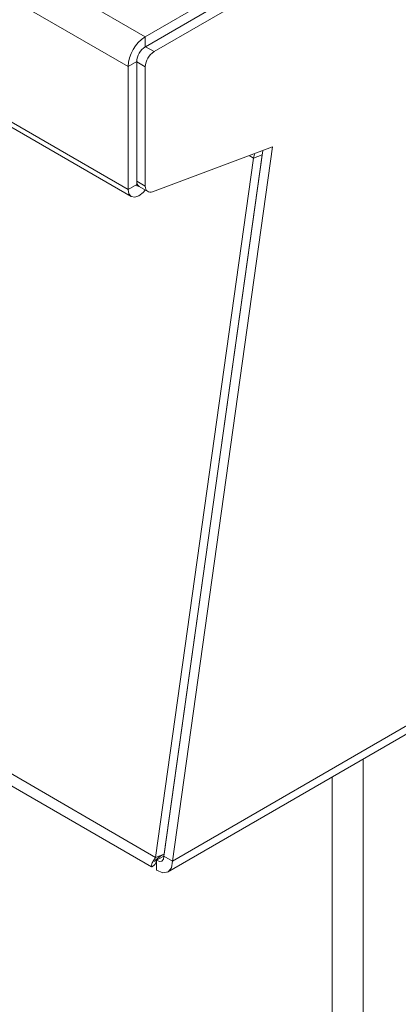
# Model space of a CAD drawing. Units: inches. Extents: x 9 to 153, y 13 to 155.
# Drawn here: x 119 to 121, y 110 to 115 of the extents above; entities that cross this region are included whole.
import ezdxf

# ---------------------------------------------------------------- set-up
doc = ezdxf.new("R2010")
doc.units = ezdxf.units.IN
doc.header["$MEASUREMENT"] = 0

msp = doc.modelspace()

# ---------------------------------------------------------------- linework, layer by layer
at = {"color": 7, "linetype": 'Continuous', "lineweight": 18}
for p, q in [((99.9747845, 125.9224346), (119.6005334, 114.5927309)), ((119.5167412, 114.4475982), (99.8909924, 125.7773018)), ((119.5167412, 113.8502992), (99.8909924, 125.1800029)), ((99.9064249, 125.1458929), (119.5321738, 113.8161893)), ((119.6508184, 110.6044416), (100.0250695, 121.9341452)), ((100.0916112, 121.8373756), (119.630832, 110.5576235)), ((119.6005334, 114.5927309), (122.3250158, 116.1655411)), ((119.6005334, 114.5441456), (122.3250158, 116.1169558)), ((122.3663815, 116.1408358), (119.6012405, 114.5445538)), ((122.4084537, 116.116548), (119.6433127, 114.520266)), ((119.6005334, 114.5441456), (119.6005334, 114.5927309)), ((119.6012405, 114.5445538), (119.6433127, 114.520266)), ((119.558814, 114.4718863), (119.5167412, 114.4475982)), ((119.558814, 114.4718863), (119.558814, 113.8745873)), ((119.6008862, 114.4467822), (119.558814, 114.47107)), ((119.558814, 114.47107), (119.558814, 113.8916083)), ((119.5167412, 114.4475982), (119.5167412, 113.8502992)), ((119.6008862, 114.4467822), (119.6008862, 113.8673205)), ((119.6359455, 113.8393117), (120.2201275, 114.0576035)), ((120.1721303, 114.0396674), (119.6909747, 110.6108208)), ((120.2201275, 114.0576035), (119.7330469, 110.586533)), ((119.6508184, 110.6044416), (120.1277685, 114.0033179)), ((119.6922519, 110.6199239), (120.169202, 114.0188022)), ((120.169202, 114.0188022), (120.1277685, 114.0033179)), ((119.5167412, 113.8502992), (119.558814, 113.8745873)), ((119.558814, 113.8916083), (119.6008862, 113.8673205)), ((119.571243, 113.8641379), (119.6133152, 113.8398501)), ((119.7330469, 110.586533), (122.4508801, 112.1555048)), ((119.7085005, 110.5322785), (122.4263337, 112.1012502)), ((120.6610163, 100.4082073), (120.6610163, 111.0821543)), ((119.6922519, 110.6199239), (119.6508184, 110.6044416)), ((119.6922519, 110.6199239), (119.6850092, 110.6163671)), ((119.6909747, 110.6108208), (119.7330469, 110.586533)), ((119.6553338, 110.5902389), (119.6553338, 110.5416545))]:
    msp.add_line(p, q, dxfattribs=at)
at = {"color": 8, "linetype": 'Continuous', "lineweight": 18}
for p, q in [((119.5661236, 114.5027812), (119.5659253, 114.5028956)), ((120.1277685, 114.0033179), (120.1069755, 114.0153215)), ((120.5104027, 100.7380742), (120.5104027, 110.995207)), ((119.6909747, 110.6108208), (119.6553338, 110.5902389))]:
    msp.add_line(p, q, dxfattribs=at)
at = {"color": 7, "linetype": 'Continuous', "lineweight": 18, "flags": 128}
for points in [[(120.1323847, 114.0248164), (120.1315486, 114.021793), (120.1277685, 114.0033179)], [(119.5167412, 113.8502992), (119.5207512, 113.8293332), (119.5321707, 113.8161913), (119.5492611, 113.8128706), (119.5694206, 113.8198772), (119.5895802, 113.8361463), (119.5993422, 113.8479154)], [(119.558814, 113.8745873), (119.5596215, 113.8703666), (119.5619207, 113.8677199), (119.5653617, 113.8670506), (119.5670134, 113.8673909)], [(119.6008862, 113.8673205), (119.6015309, 113.8591851), (119.6034449, 113.8520411), (119.6065702, 113.8461061), (119.6108121, 113.8415591), (119.6160414, 113.8385383), (119.6220994, 113.8371379), (119.6288019, 113.8373971), (119.6359455, 113.8393117)], [(119.6508184, 110.6044416), (119.6340964, 110.5778799), (119.629264, 110.561081), (119.6345282, 110.5579516), (119.6466151, 110.5703956), (119.6546904, 110.5839186)], [(119.6459273, 110.583787), (119.6459215, 110.5837741), (119.6477812, 110.5861561), (119.6526343, 110.5918171), (119.6605839, 110.5995529), (119.6700359, 110.6071105), (119.6850092, 110.6163671)], [(119.6553338, 110.5902389), (119.6697793, 110.5838116), (119.6817947, 110.5855644), (119.6893185, 110.5950955), (119.6909747, 110.6108208)], [(119.6553338, 110.5416545), (119.6858797, 110.5296317), (119.7115439, 110.5340363), (119.728189, 110.5540639), (119.7330469, 110.586533)]]:
    msp.add_lwpolyline(points, dxfattribs=at)
at = {"color": 7, "linetype": 'Continuous', "lineweight": 18}
for centre, radius, start, end in [((119.6986656, 114.4393194), 0.1821126, 122.6056904, 177.3944732), ((119.6509222, 114.4668802), 0.0922034, 122.6038391, 177.3955138), ((119.6493865, 114.4677669), 0.0906661, 122.6036332, 177.3958733), ((119.6929943, 114.4425924), 0.0922034, 122.6038391, 177.3955138), ((119.5888115, 113.8886337), 0.0301446, 174.3369252, 234.3517557)]:
    msp.add_arc(centre, radius, start, end, dxfattribs=at)

doc.saveas('drawing.dxf')
